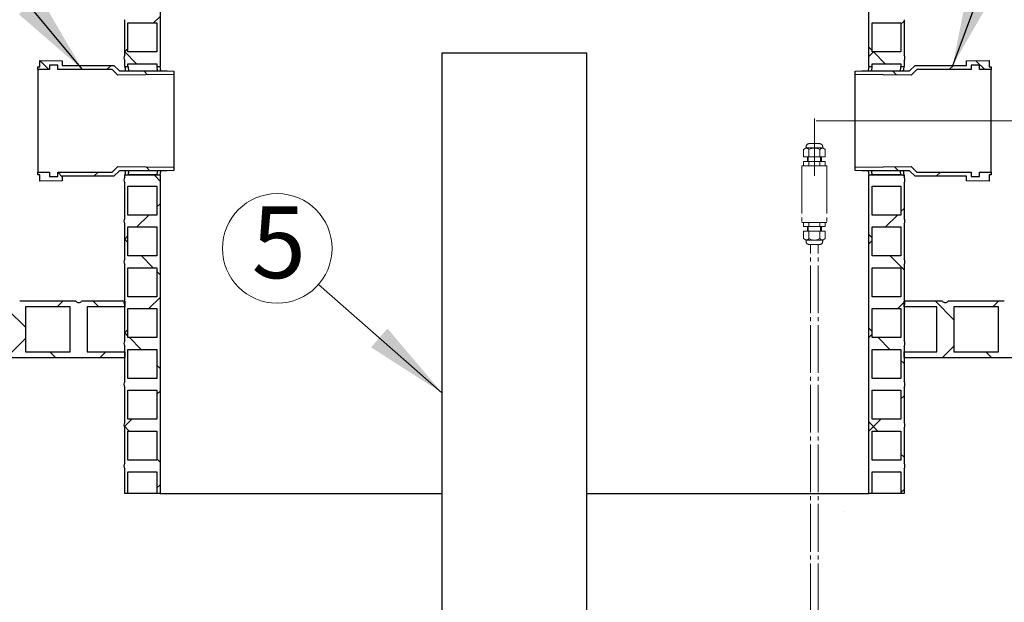
# Model space of a CAD drawing. Units: millimetres. Extents: x 10 to 410, y 10 to 287.
# Drawn here: x 112 to 159, y 162 to 190 of the extents above; entities that cross this region are included whole.
import ezdxf

# ---------------------------------------------------------------- set-up
doc = ezdxf.new("R2010")
doc.units = ezdxf.units.MM
doc.linetypes.add('SLD-Center', pattern=[19.05, 15.24, -1.27, 1.27, -1.27])
doc.linetypes.add('SLD-Solid', pattern=[0])
doc.styles.add('SLDTEXTSTYLE0', font='ARIAL.TTF', dxfattribs={"width": 0.948})
doc.styles.get("Standard").update_dxf_attribs({"font": 'ARIAL.TTF'})
doc.dimstyles.new('SLDDIMSTYLE0', dxfattribs={"dimtxt": 3.5, "dimasz": 4, "dimexe": 0, "dimexo": 0.0625, "dimgap": 0.875, "dimtad": 1, "dimdec": 0, "dimlfac": 23, "dimrnd": 1e-09, "dimzin": 12, "dimdsep": 46, "dimtxsty": 'SLDTEXTSTYLE0', "dimsah": 1, "dimcen": 0.09, "dimadec": 0, "dimazin": 3, "dimtfac": 1, "dimtdec": 3, "dimtofl": 0, "dimtmove": 0, "dimatfit": 3, "dimfxl": 1, "dimfrac": 2, "dimtolj": 1, "dimtzin": 12, "dimarcsym": 0})
doc.dimstyles.new('SLDDIMSTYLE1', dxfattribs={"dimtxt": 0.18, "dimasz": 4, "dimexe": 0, "dimexo": 0.0625, "dimgap": 0, "dimtad": 0, "dimtih": 1, "dimtoh": 1, "dimdec": 0, "dimrnd": 1e-09, "dimzin": 0, "dimdsep": 46, "dimtxsty": 'Standard', "dimsah": 1, "dimcen": 0.09, "dimadec": 0, "dimazin": 0, "dimtfac": 4, "dimtdec": 0, "dimtofl": 0, "dimtmove": 0, "dimatfit": 3, "dimfxl": 1, "dimfrac": 2, "dimtolj": 1, "dimtzin": 0, "dimarcsym": 0})

# ---------------------------------------------------------------- blocks, each defined once
blk = doc.blocks.new('Öljynhälytin')
at = {"color": 7, "linetype": 'SLD-Center', "lineweight": 18}
for p, q in [((4, 288.47), (4, 280.39)), ((2.32, 280.39), (5.67, 280.39)), ((4, 281.64), (4, 270.09)), ((1.33, 279.01), (0.54, 278.51)), ((0.54, 276.14), (0.54, 278.51)), ((1.33, 279.39), (1.33, 279.01)), ((1.33, 279.01), (6.67, 279.01)), ((2.27, 276.14), (2.27, 278.51)), ((5.73, 276.14), (5.73, 278.51)), ((6.67, 279.39), (6.67, 279.01)), ((6.67, 279.01), (7.46, 278.51)), ((7.46, 276.14), (7.46, 278.51)), ((0.54, 276.14), (7.46, 276.14)), ((7.46, 274.65), (0.54, 274.65)), ((0.54, 273.34), (0.54, 274.65)), ((1.75, 276.14), (1.75, 274.65)), ((2, 276.14), (2, 274.65)), ((2.27, 273.34), (2.27, 274.65)), ((5.73, 273.34), (5.73, 274.65)), ((6, 276.14), (6, 274.65)), ((6.25, 276.14), (6.25, 274.65)), ((7.46, 273.34), (7.46, 274.65)), ((8, 273.34), (0, 273.34)), ((0, 273.34), (0, 255.24)), ((8, 273.34), (8, 255.24)), ((8, 255.24), (0, 255.24)), ((0.54, 255.24), (0.54, 253.92)), ((2.27, 255.24), (2.27, 253.92)), ((5.73, 255.24), (5.73, 253.92)), ((7.46, 255.24), (7.46, 253.92)), ((7.46, 253.92), (0.54, 253.92)), ((0.54, 252.44), (0.54, 250.06)), ((0.54, 252.44), (7.46, 252.44)), ((1.75, 252.44), (1.75, 253.92)), ((2, 252.44), (2, 253.92)), ((2.27, 252.44), (2.27, 250.06)), ((5.73, 252.44), (5.73, 250.06)), ((6, 252.44), (6, 253.92)), ((6.25, 252.44), (6.25, 253.92)), ((7.46, 252.44), (7.46, 250.06)), ((1.33, 249.56), (0.54, 250.06)), ((1.33, 249.19), (1.33, 249.56)), ((1.33, 249.56), (6.67, 249.56)), ((6.67, 249.56), (7.46, 250.06)), ((6.67, 249.19), (6.67, 249.56)), ((2.32, 248.19), (5.67, 248.19)), ((2.75, 54.75), (2.75, 248.19)), ((5.25, 54.75), (5.25, 248.19)), ((13.73, 162.88), (13.71, 162.86)), ((5.58, 54.75), (2.42, 54.75)), ((2.42, 54.75), (2.75, 53.5)), ((5.58, 54.75), (5.25, 53.5)), ((2.75, 53.5), (5.25, 53.5)), ((7.13, 46.5), (0.88, 46.5)), ((0.88, 46.5), (0.88, 11.66)), ((7.13, 46.5), (7.13, 11.66)), ((7.13, 11.66), (0.88, 11.66)), ((4, 0), (0.88, 11.66)), ((4, 0), (7.13, 11.66))]:
    blk.add_line(p, q, dxfattribs=at)
at = {"color": 7, "linetype": 'SLD-Solid', "lineweight": 18}
for p, q in [((7.13, 53.5), (0.88, 53.5)), ((0.88, 53.5), (0.88, 46.5)), ((7.13, 46.5), (7.13, 53.5))]:
    blk.add_line(p, q, dxfattribs=at)
at = {"color": 7, "linetype": 'SLD-Center', "lineweight": 18}
for centre, radius, start, end in [((2.32, 279.39), 1, 90, 180), ((5.67, 279.39), 1, 0, 90), ((1.23, 277.69), 1.33, 38.3992, 85.7311), ((4, 275.76), 3.25, 57.7958, 122.2042), ((6.77, 277.69), 1.33, 94.2689, 141.6008), ((1.23, 250.89), 1.33, 274.2689, 321.6008), ((2.32, 249.19), 1, 180, 270), ((4, 252.81), 3.25, 237.7958, 302.2042), ((5.67, 249.19), 1, 270, 0), ((6.77, 250.89), 1.33, 218.3992, 265.7311)]:
    blk.add_arc(centre, radius, start, end, dxfattribs=at)
blk = doc.blocks.new('_D_3')
at = {"color": 7, "linetype": 'SLD-Solid', "lineweight": 0}
blk.add_line((104.281, 173.941), (104.281, 113.071), dxfattribs=at)
at = {"color": 7, "linetype": 'SLD-Solid', "lineweight": 18}
for points in [[(104.281, 173.941), (103.681, 169.941), (104.881, 169.941)], [(104.281, 113.071), (104.881, 117.071), (103.681, 117.071)]]:
    blk.add_solid(points, dxfattribs=at)
at = {"color": 7, "linetype": 'SLD-Solid', "lineweight": 18, "char_height": 3.5, "attachment_point": 1, "rotation": 90, "style": 'SLDTEXTSTYLE0'}
for s, insert in [('1400', (99.759, 140.71)), ('%%c', (99.769, 135.607))]:
    blk.add_mtext(s, dxfattribs=dict(at, insert=insert))
blk = doc.blocks.new('_D_5')
at = {"color": 7, "linetype": 'SLD-Solid', "lineweight": 0}
for p, q in [((117.533, 219.593), (17.301, 219.593)), ((18.301, 163.941), (18.301, 219.593)), ((35.733, 163.941), (17.301, 163.941))]:
    blk.add_line(p, q, dxfattribs=at)
at = {"color": 7, "linetype": 'SLD-Solid', "lineweight": 18}
for points in [[(18.301, 219.593), (17.701, 215.593), (18.901, 215.593)], [(18.301, 163.941), (18.901, 167.941), (17.701, 167.941)]]:
    blk.add_solid(points, dxfattribs=at)
at = {"color": 7, "linetype": 'SLD-Solid', "lineweight": 18, "insert": (13.789, 190.031), "char_height": 3.5, "attachment_point": 1, "rotation": 90, "style": 'SLDTEXTSTYLE0'}
blk.add_mtext('H', dxfattribs=at)
blk = doc.blocks.new('SW_NOTE_0_8')
at = {"color": 0, "linetype": 'SLD-Solid', "lineweight": 0}
blk.add_circle((-1.977, 1.732), 2.629, dxfattribs=at)
at = {"color": 0, "linetype": 'Continuous', "lineweight": 0, "insert": (-1.9, 3.745), "char_height": 3.44, "attachment_point": 2, "style": 'SLDTEXTSTYLE0'}
blk.add_mtext('5', dxfattribs=at)

msp = doc.modelspace()

# ---------------------------------------------------------------- hatches: boundary and pattern name
at = {"linetype": 'SLD-Solid', "lineweight": 18}
h = msp.add_hatch(dxfattribs=at)
h.set_pattern_fill('ANSI37', angle=90, style=0)
edge = h.paths.add_edge_path(flags=0)
edge.add_line((118.447, 197.955), (116.751, 197.955))
edge.add_line((116.751, 197.955), (116.751, 196.26))
edge.add_arc((116.944, 196.129), 0.233, 145.9501, 214.0499)
edge.add_line((116.751, 195.999), (116.751, 194.303))
edge.add_arc((116.944, 194.173), 0.233, 145.9501, 214.0499)
edge.add_line((116.751, 194.042), (116.751, 192.347))
edge.add_arc((116.944, 192.216), 0.233, 145.9501, 214.0499)
edge.add_line((116.751, 192.086), (116.751, 190.39))
edge.add_arc((116.944, 190.26), 0.233, 145.9501, 214.0499)
edge.add_line((116.751, 190.129), (116.751, 188.434))
edge.add_arc((116.944, 188.303), 0.233, 145.9501, 214.0499)
edge.add_line((116.751, 188.173), (116.751, 187.888))
edge.add_line((116.751, 187.888), (116.903, 187.888))
edge.add_line((116.903, 187.888), (116.903, 188.021))
edge.add_line((116.903, 188.021), (118.294, 188.021))
edge.add_line((118.294, 188.021), (118.294, 187.888))
edge.add_line((118.294, 187.888), (118.447, 187.888))
edge.add_line((118.447, 187.888), (118.447, 197.955))
h.paths.add_polyline_path([(116.903, 197.803), (118.294, 197.803), (118.294, 196.412), (116.903, 196.412)], flags=0)
h.paths.add_polyline_path([(116.903, 195.847), (118.294, 195.847), (118.294, 194.455), (116.903, 194.455)], flags=0)
h.paths.add_polyline_path([(116.903, 193.89), (118.294, 193.89), (118.294, 192.499), (116.903, 192.499)], flags=0)
h.paths.add_polyline_path([(116.903, 191.934), (118.294, 191.934), (118.294, 190.542), (116.903, 190.542)], flags=0)
h.paths.add_polyline_path([(116.903, 189.977), (118.294, 189.977), (118.294, 188.586), (116.903, 188.586)], flags=0)
h = msp.add_hatch(dxfattribs=at)
h.set_pattern_fill('ANSI37', angle=90, style=0)
edge = h.paths.add_edge_path(flags=0)
edge.add_line((154.142, 197.955), (152.447, 197.955))
edge.add_line((152.447, 197.955), (152.447, 187.888))
edge.add_line((152.447, 187.888), (152.599, 187.888))
edge.add_line((152.599, 187.888), (152.599, 188.021))
edge.add_line((152.599, 188.021), (153.99, 188.021))
edge.add_line((153.99, 188.021), (153.99, 187.888))
edge.add_line((153.99, 187.888), (154.142, 187.888))
edge.add_line((154.142, 187.888), (154.142, 188.173))
edge.add_arc((153.949, 188.303), 0.233, 325.9501, 394.0499)
edge.add_line((154.142, 188.434), (154.142, 190.129))
edge.add_arc((153.949, 190.26), 0.233, 325.9501, 394.0499)
edge.add_line((154.142, 190.39), (154.142, 192.086))
edge.add_arc((153.949, 192.216), 0.233, 325.9501, 394.0499)
edge.add_line((154.142, 192.347), (154.142, 194.042))
edge.add_arc((153.949, 194.173), 0.233, 325.9501, 394.0499)
edge.add_line((154.142, 194.303), (154.142, 195.999))
edge.add_arc((153.949, 196.129), 0.233, 325.9501, 394.0499)
edge.add_line((154.142, 196.26), (154.142, 197.955))
h.paths.add_polyline_path([(153.99, 188.586), (152.599, 188.586), (152.599, 189.977), (153.99, 189.977)], flags=0)
h.paths.add_polyline_path([(153.99, 190.542), (152.599, 190.542), (152.599, 191.934), (153.99, 191.934)], flags=0)
h.paths.add_polyline_path([(153.99, 192.499), (152.599, 192.499), (152.599, 193.89), (153.99, 193.89)], flags=0)
h.paths.add_polyline_path([(153.99, 194.455), (152.599, 194.455), (152.599, 195.847), (153.99, 195.847)], flags=0)
h.paths.add_polyline_path([(153.99, 196.412), (152.599, 196.412), (152.599, 197.803), (153.99, 197.803)], flags=0)
h = msp.add_hatch(dxfattribs=at)
h.set_pattern_fill('ANSI37', style=0)
h.paths.add_polyline_path([(112.579, 187.736), (113.145, 187.736), (113.145, 187.954), (113.536, 187.954), (113.536, 187.736), (116.148, 187.736), (116.408, 187.471), (119.101, 187.505), (119.101, 187.657), (118.775, 187.671), (116.492, 187.671), (116.231, 187.937), (113.753, 187.937), (113.753, 188.154), (112.666, 188.171), (112.666, 187.867), (112.579, 187.867)], flags=0)
h = msp.add_hatch(dxfattribs=at)
h.set_pattern_fill('ANSI37', style=0)
h.paths.add_polyline_path([(157.749, 187.736), (158.314, 187.736), (158.314, 187.867), (158.227, 187.867), (158.227, 188.171), (157.14, 188.154), (157.14, 187.937), (154.662, 187.937), (154.401, 187.671), (152.118, 187.671), (151.792, 187.657), (151.792, 187.505), (154.485, 187.471), (154.745, 187.736), (157.357, 187.736), (157.357, 187.954), (157.749, 187.954)], flags=0)
h = msp.add_hatch(dxfattribs=at)
h.set_pattern_fill('ANSI37', style=0)
h.paths.add_polyline_path([(113.145, 182.823), (112.579, 182.823), (112.579, 182.693), (112.666, 182.693), (112.666, 182.388), (113.753, 182.405), (113.753, 182.623), (116.231, 182.623), (116.492, 182.888), (118.775, 182.888), (119.101, 182.902), (119.101, 183.055), (116.408, 183.088), (116.148, 182.823), (113.536, 182.823), (113.536, 182.606), (113.145, 182.606)], flags=0)
h = msp.add_hatch(dxfattribs=at)
h.set_pattern_fill('ANSI37', style=0)
h.paths.add_polyline_path([(158.314, 182.823), (157.749, 182.823), (157.749, 182.606), (157.357, 182.606), (157.357, 182.823), (154.745, 182.823), (154.485, 183.088), (151.792, 183.055), (151.792, 182.902), (152.118, 182.888), (154.401, 182.888), (154.662, 182.623), (157.14, 182.623), (157.14, 182.405), (158.227, 182.388), (158.227, 182.693), (158.314, 182.693)], flags=0)
h = msp.add_hatch(dxfattribs=at)
h.set_pattern_fill('ANSI37', angle=90, style=0)
edge = h.paths.add_edge_path(flags=0)
edge.add_line((116.751, 180.347), (116.751, 178.651))
edge.add_arc((116.944, 178.521), 0.233, 145.9501, 214.0499)
edge.add_line((116.751, 178.39), (116.751, 176.694))
edge.add_arc((116.944, 176.564), 0.233, 145.9501, 214.0499)
edge.add_line((116.751, 176.434), (116.751, 174.738))
edge.add_arc((116.944, 174.608), 0.233, 145.9501, 214.0499)
edge.add_line((116.751, 174.477), (116.751, 172.781))
edge.add_arc((116.944, 172.651), 0.233, 145.9501, 214.0499)
edge.add_line((116.751, 172.521), (116.751, 170.825))
edge.add_arc((116.944, 170.694), 0.233, 145.9501, 214.0499)
edge.add_line((116.751, 170.564), (116.751, 168.868))
edge.add_arc((116.944, 168.738), 0.233, 145.9501, 214.0499)
edge.add_line((116.751, 168.608), (116.751, 167.419))
edge.add_line((116.751, 167.419), (116.903, 167.419))
edge.add_line((116.903, 167.419), (116.903, 168.455))
edge.add_line((116.903, 168.455), (118.294, 168.455))
edge.add_line((118.294, 168.455), (118.294, 167.419))
edge.add_line((118.294, 167.419), (118.447, 167.419))
edge.add_line((118.447, 167.419), (118.447, 182.671))
edge.add_line((118.447, 182.671), (116.751, 182.671))
edge.add_line((116.751, 182.671), (116.751, 182.564))
edge.add_arc((116.944, 182.434), 0.233, 145.9501, 214.0499)
edge.add_line((116.751, 182.303), (116.751, 180.608))
edge.add_arc((116.944, 180.477), 0.233, 145.9501, 214.0499)
h.paths.add_polyline_path([(116.903, 170.412), (118.294, 170.412), (118.294, 169.021), (116.903, 169.021)], flags=0)
h.paths.add_polyline_path([(116.903, 172.368), (118.294, 172.368), (118.294, 170.977), (116.903, 170.977)], flags=0)
h.paths.add_polyline_path([(116.903, 174.325), (118.294, 174.325), (118.294, 172.934), (116.903, 172.934)], flags=0)
h.paths.add_polyline_path([(116.903, 176.281), (118.294, 176.281), (118.294, 174.89), (116.903, 174.89)], flags=0)
h.paths.add_polyline_path([(116.903, 178.238), (118.294, 178.238), (118.294, 176.847), (116.903, 176.847)], flags=0)
h.paths.add_polyline_path([(116.903, 180.194), (118.294, 180.194), (118.294, 178.803), (116.903, 178.803)], flags=0)
h.paths.add_polyline_path([(116.903, 182.151), (118.294, 182.151), (118.294, 180.76), (116.903, 180.76)], flags=0)
h = msp.add_hatch(dxfattribs=at)
h.set_pattern_fill('ANSI37', angle=90, style=0)
edge = h.paths.add_edge_path(flags=0)
edge.add_line((154.142, 178.651), (154.142, 180.347))
edge.add_arc((153.949, 180.477), 0.233, 325.9501, 394.0499)
edge.add_line((154.142, 180.608), (154.142, 182.303))
edge.add_arc((153.949, 182.434), 0.233, 325.9501, 394.0499)
edge.add_line((154.142, 182.564), (154.142, 182.671))
edge.add_line((154.142, 182.671), (152.447, 182.671))
edge.add_line((152.447, 182.671), (152.447, 167.419))
edge.add_line((152.447, 167.419), (152.599, 167.419))
edge.add_line((152.599, 167.419), (152.599, 168.455))
edge.add_line((152.599, 168.455), (153.99, 168.455))
edge.add_line((153.99, 168.455), (153.99, 167.419))
edge.add_line((153.99, 167.419), (154.142, 167.419))
edge.add_line((154.142, 167.419), (154.142, 168.608))
edge.add_arc((153.949, 168.738), 0.233, 325.9501, 394.0499)
edge.add_line((154.142, 168.868), (154.142, 170.564))
edge.add_arc((153.949, 170.694), 0.233, 325.9501, 394.0499)
edge.add_line((154.142, 170.825), (154.142, 172.521))
edge.add_arc((153.949, 172.651), 0.233, 325.9501, 394.0499)
edge.add_line((154.142, 172.781), (154.142, 174.477))
edge.add_arc((153.949, 174.608), 0.233, 325.9501, 394.0499)
edge.add_line((154.142, 174.738), (154.142, 176.434))
edge.add_arc((153.949, 176.564), 0.233, 325.9501, 394.0499)
edge.add_line((154.142, 176.694), (154.142, 178.39))
edge.add_arc((153.949, 178.521), 0.233, 325.9501, 394.0499)
h.paths.add_polyline_path([(153.99, 180.76), (152.599, 180.76), (152.599, 182.151), (153.99, 182.151)], flags=0)
h.paths.add_polyline_path([(153.99, 178.803), (152.599, 178.803), (152.599, 180.194), (153.99, 180.194)], flags=0)
h.paths.add_polyline_path([(153.99, 176.847), (152.599, 176.847), (152.599, 178.238), (153.99, 178.238)], flags=0)
h.paths.add_polyline_path([(153.99, 174.89), (152.599, 174.89), (152.599, 176.281), (153.99, 176.281)], flags=0)
h.paths.add_polyline_path([(153.99, 172.934), (152.599, 172.934), (152.599, 174.325), (153.99, 174.325)], flags=0)
h.paths.add_polyline_path([(153.99, 170.977), (152.599, 170.977), (152.599, 172.368), (153.99, 172.368)], flags=0)
h.paths.add_polyline_path([(153.99, 169.021), (152.599, 169.021), (152.599, 170.412), (153.99, 170.412)], flags=0)
h = msp.add_hatch(dxfattribs=at)
h.set_pattern_fill('ANSI37', style=0)
edge = h.paths.add_edge_path(flags=0)
edge.add_arc((114.54, 176.734), 0.168, 215.5767, 324.4233, ccw=False)
edge.add_line((114.403, 176.636), (111.707, 176.636))
edge.add_arc((111.57, 176.734), 0.168, 215.5767, 324.4233, ccw=False)
edge.add_line((111.433, 176.636), (108.738, 176.636))
edge.add_arc((108.601, 176.734), 0.168, 215.5767, 324.4233, ccw=False)
edge.add_line((108.464, 176.636), (105.768, 176.636))
edge.add_arc((105.631, 176.734), 0.168, 215.5767, 324.4233, ccw=False)
edge.add_line((105.494, 176.636), (102.799, 176.636))
edge.add_arc((102.662, 176.734), 0.168, 215.5767, 324.4233, ccw=False)
edge.add_line((102.525, 176.636), (99.829, 176.636))
edge.add_arc((99.692, 176.734), 0.168, 215.5767, 324.4233, ccw=False)
edge.add_line((99.555, 176.636), (96.86, 176.636))
edge.add_arc((96.723, 176.734), 0.168, 215.5767, 324.4233, ccw=False)
edge.add_line((96.586, 176.636), (93.89, 176.636))
edge.add_arc((93.753, 176.734), 0.168, 215.5767, 324.4233, ccw=False)
edge.add_line((93.616, 176.636), (90.92, 176.636))
edge.add_arc((90.783, 176.734), 0.168, 215.5767, 324.4233, ccw=False)
edge.add_line((90.647, 176.636), (87.951, 176.636))
edge.add_arc((87.814, 176.734), 0.168, 215.5767, 324.4233, ccw=False)
edge.add_line((87.677, 176.636), (84.981, 176.636))
edge.add_arc((84.844, 176.734), 0.168, 215.5767, 324.4233, ccw=False)
edge.add_line((84.707, 176.636), (82.012, 176.636))
edge.add_arc((81.875, 176.734), 0.168, 215.5767, 324.4233, ccw=False)
edge.add_line((81.738, 176.636), (79.042, 176.636))
edge.add_arc((78.905, 176.734), 0.168, 215.5767, 324.4233, ccw=False)
edge.add_line((78.768, 176.636), (76.073, 176.636))
edge.add_arc((75.936, 176.734), 0.168, 215.5767, 324.4233, ccw=False)
edge.add_line((75.799, 176.636), (73.103, 176.636))
edge.add_arc((72.966, 176.734), 0.168, 215.5767, 324.4233, ccw=False)
edge.add_line((72.829, 176.636), (70.133, 176.636))
edge.add_arc((69.997, 176.734), 0.168, 215.5767, 324.4233, ccw=False)
edge.add_line((69.86, 176.636), (67.164, 176.636))
edge.add_arc((67.027, 176.734), 0.168, 215.5767, 324.4233, ccw=False)
edge.add_line((66.89, 176.636), (64.194, 176.636))
edge.add_arc((64.057, 176.734), 0.168, 215.5767, 324.4233, ccw=False)
edge.add_line((63.92, 176.636), (61.225, 176.636))
edge.add_arc((61.088, 176.734), 0.168, 215.5767, 324.4233, ccw=False)
edge.add_line((60.951, 176.636), (58.255, 176.636))
edge.add_arc((58.118, 176.734), 0.168, 215.5767, 324.4233, ccw=False)
edge.add_line((57.981, 176.636), (55.286, 176.636))
edge.add_arc((55.149, 176.734), 0.168, 215.5767, 324.4233, ccw=False)
edge.add_line((55.012, 176.636), (55.012, 173.941))
edge.add_line((55.012, 173.941), (116.751, 173.941))
edge.add_line((116.751, 173.941), (116.751, 174.215))
edge.add_line((116.751, 174.215), (114.951, 174.215))
edge.add_line((114.951, 174.215), (114.951, 176.363))
edge.add_line((114.951, 176.363), (116.751, 176.363))
edge.add_line((116.751, 176.363), (116.751, 176.636))
edge.add_line((116.751, 176.636), (114.677, 176.636))
h.paths.add_polyline_path([(55.56, 174.215), (55.56, 176.363), (57.707, 176.363), (57.707, 174.215)], flags=0)
h.paths.add_polyline_path([(58.529, 174.215), (58.529, 176.363), (60.677, 176.363), (60.677, 174.215)], flags=0)
h.paths.add_polyline_path([(61.499, 174.215), (61.499, 176.363), (63.647, 176.363), (63.647, 174.215)], flags=0)
h.paths.add_polyline_path([(64.468, 174.215), (64.468, 176.363), (66.616, 176.363), (66.616, 174.215)], flags=0)
h.paths.add_polyline_path([(67.438, 174.215), (67.438, 176.363), (69.586, 176.363), (69.586, 174.215)], flags=0)
h.paths.add_polyline_path([(70.407, 174.215), (70.407, 176.363), (72.555, 176.363), (72.555, 174.215)], flags=0)
h.paths.add_polyline_path([(73.377, 174.215), (73.377, 176.363), (75.525, 176.363), (75.525, 174.215)], flags=0)
h.paths.add_polyline_path([(76.347, 174.215), (76.347, 176.363), (78.494, 176.363), (78.494, 174.215)], flags=0)
h.paths.add_polyline_path([(79.316, 174.215), (79.316, 176.363), (81.464, 176.363), (81.464, 174.215)], flags=0)
h.paths.add_polyline_path([(82.286, 174.215), (82.286, 176.363), (84.433, 176.363), (84.433, 174.215)], flags=0)
h.paths.add_polyline_path([(85.255, 174.215), (85.255, 176.363), (87.403, 176.363), (87.403, 174.215)], flags=0)
h.paths.add_polyline_path([(88.225, 174.215), (88.225, 176.363), (90.373, 176.363), (90.373, 174.215)], flags=0)
h.paths.add_polyline_path([(91.194, 174.215), (91.194, 176.363), (93.342, 176.363), (93.342, 174.215)], flags=0)
h.paths.add_polyline_path([(94.164, 174.215), (94.164, 176.363), (96.312, 176.363), (96.312, 174.215)], flags=0)
h.paths.add_polyline_path([(97.133, 174.215), (97.133, 176.363), (99.281, 176.363), (99.281, 174.215)], flags=0)
h.paths.add_polyline_path([(100.103, 174.215), (100.103, 176.363), (102.251, 176.363), (102.251, 174.215)], flags=0)
h.paths.add_polyline_path([(103.073, 174.215), (103.073, 176.363), (105.22, 176.363), (105.22, 174.215)], flags=0)
h.paths.add_polyline_path([(106.042, 174.215), (106.042, 176.363), (108.19, 176.363), (108.19, 174.215)], flags=0)
h.paths.add_polyline_path([(109.012, 174.215), (109.012, 176.363), (111.16, 176.363), (111.16, 174.215)], flags=0)
h.paths.add_polyline_path([(111.981, 174.215), (111.981, 176.363), (114.129, 176.363), (114.129, 174.215)], flags=0)
h = msp.add_hatch(dxfattribs=at)
h.set_pattern_fill('ANSI37', style=0)
edge = h.paths.add_edge_path(flags=0)
edge.add_line((180.281, 176.363), (181.099, 176.363))
edge.add_line((181.099, 176.363), (181.099, 176.636))
edge.add_line((181.099, 176.636), (180.007, 176.636))
edge.add_arc((179.87, 176.734), 0.168, 215.5767, 324.4233, ccw=False)
edge.add_line((179.733, 176.636), (177.038, 176.636))
edge.add_arc((176.901, 176.734), 0.168, 215.5767, 324.4233, ccw=False)
edge.add_line((176.764, 176.636), (174.068, 176.636))
edge.add_arc((173.931, 176.734), 0.168, 215.5767, 324.4233, ccw=False)
edge.add_line((173.794, 176.636), (171.099, 176.636))
edge.add_arc((170.962, 176.734), 0.168, 215.5767, 324.4233, ccw=False)
edge.add_line((170.825, 176.636), (168.129, 176.636))
edge.add_arc((167.992, 176.734), 0.168, 215.5767, 324.4233, ccw=False)
edge.add_line((167.855, 176.636), (165.16, 176.636))
edge.add_arc((165.023, 176.734), 0.168, 215.5767, 324.4233, ccw=False)
edge.add_line((164.886, 176.636), (162.19, 176.636))
edge.add_arc((162.053, 176.734), 0.168, 215.5767, 324.4233, ccw=False)
edge.add_line((161.916, 176.636), (159.22, 176.636))
edge.add_arc((159.083, 176.734), 0.168, 215.5767, 324.4233, ccw=False)
edge.add_line((158.947, 176.636), (156.251, 176.636))
edge.add_arc((156.114, 176.734), 0.168, 215.5767, 324.4233, ccw=False)
edge.add_line((155.977, 176.636), (154.142, 176.636))
edge.add_line((154.142, 176.636), (154.142, 176.363))
edge.add_line((154.142, 176.363), (155.703, 176.363))
edge.add_line((155.703, 176.363), (155.703, 174.215))
edge.add_line((155.703, 174.215), (154.142, 174.215))
edge.add_line((154.142, 174.215), (154.142, 173.941))
edge.add_line((154.142, 173.941), (181.099, 173.941))
edge.add_line((181.099, 173.941), (181.099, 174.215))
edge.add_line((181.099, 174.215), (180.281, 174.215))
edge.add_line((180.281, 174.215), (180.281, 176.363))
h.paths.add_polyline_path([(177.312, 174.215), (177.312, 176.363), (179.46, 176.363), (179.46, 174.215)], flags=0)
h.paths.add_polyline_path([(174.342, 174.215), (174.342, 176.363), (176.49, 176.363), (176.49, 174.215)], flags=0)
h.paths.add_polyline_path([(171.373, 174.215), (171.373, 176.363), (173.52, 176.363), (173.52, 174.215)], flags=0)
h.paths.add_polyline_path([(168.403, 174.215), (168.403, 176.363), (170.551, 176.363), (170.551, 174.215)], flags=0)
h.paths.add_polyline_path([(165.433, 174.215), (165.433, 176.363), (167.581, 176.363), (167.581, 174.215)], flags=0)
h.paths.add_polyline_path([(162.464, 174.215), (162.464, 176.363), (164.612, 176.363), (164.612, 174.215)], flags=0)
h.paths.add_polyline_path([(159.494, 174.215), (159.494, 176.363), (161.642, 176.363), (161.642, 174.215)], flags=0)
h.paths.add_polyline_path([(156.525, 174.215), (156.525, 176.363), (158.673, 176.363), (158.673, 174.215)], flags=0)

# ---------------------------------------------------------------- linework, layer by layer
at = {"color": 7, "linetype": 'SLD-Solid', "lineweight": 25}
for p, q in [((118.447, 197.955), (118.447, 187.888)), ((152.447, 187.888), (152.447, 197.955)), ((116.751, 188.434), (116.751, 190.129)), ((116.903, 188.586), (116.903, 189.977)), ((116.903, 189.977), (118.294, 189.977)), ((118.294, 189.977), (118.294, 188.586)), ((152.599, 188.586), (152.599, 189.977)), ((152.599, 189.977), (153.99, 189.977)), ((153.99, 189.977), (153.99, 188.586)), ((154.142, 190.129), (154.142, 188.434)), ((118.294, 188.586), (116.903, 188.586)), ((131.968, 188.524), (131.968, 155.915)), ((138.925, 188.524), (131.968, 188.524)), ((138.925, 155.915), (138.925, 188.524)), ((153.99, 188.586), (152.599, 188.586)), ((112.666, 188.171), (113.753, 188.154)), ((112.666, 187.867), (112.666, 188.171)), ((113.753, 188.154), (113.753, 187.937)), ((116.751, 187.888), (116.751, 188.173)), ((116.903, 187.888), (116.903, 188.021)), ((116.903, 188.021), (118.294, 188.021)), ((118.294, 188.021), (118.294, 187.888)), ((152.599, 187.888), (152.599, 188.021)), ((152.599, 188.021), (153.99, 188.021)), ((153.99, 188.021), (153.99, 187.888)), ((154.142, 188.173), (154.142, 187.888)), ((157.14, 188.154), (158.227, 188.171)), ((157.14, 187.937), (157.14, 188.154)), ((158.227, 188.171), (158.227, 187.867)), ((112.579, 187.867), (112.666, 187.867)), ((112.579, 187.736), (112.579, 187.867)), ((113.145, 187.736), (112.579, 187.736)), ((112.579, 187.736), (112.579, 182.823)), ((113.536, 187.954), (113.145, 187.954)), ((113.145, 187.954), (113.145, 187.736)), ((113.536, 187.736), (113.536, 187.954)), ((116.148, 187.736), (113.536, 187.736)), ((113.753, 187.937), (116.231, 187.937)), ((116.408, 187.471), (116.148, 187.736)), ((116.231, 187.937), (116.492, 187.671)), ((116.492, 187.671), (118.775, 187.671)), ((116.751, 187.888), (116.903, 187.888)), ((118.294, 187.888), (118.447, 187.888)), ((118.775, 187.671), (119.101, 187.657)), ((119.101, 187.657), (119.101, 187.505)), ((151.792, 187.657), (152.118, 187.671)), ((151.792, 187.505), (151.792, 187.657)), ((152.118, 187.671), (154.401, 187.671)), ((152.447, 187.888), (152.599, 187.888)), ((153.99, 187.888), (154.142, 187.888)), ((154.401, 187.671), (154.662, 187.937)), ((154.745, 187.736), (154.485, 187.471)), ((154.662, 187.937), (157.14, 187.937)), ((157.357, 187.736), (154.745, 187.736)), ((157.749, 187.954), (157.357, 187.954)), ((157.357, 187.954), (157.357, 187.736)), ((157.749, 187.736), (157.749, 187.954)), ((158.314, 187.736), (157.749, 187.736)), ((158.227, 187.867), (158.314, 187.867)), ((158.314, 187.867), (158.314, 187.736)), ((158.314, 182.823), (158.314, 187.736)), ((119.101, 187.505), (116.408, 187.471)), ((119.101, 187.505), (119.101, 183.055)), ((154.485, 187.471), (151.792, 187.505)), ((151.792, 183.055), (151.792, 187.505)), ((112.579, 182.823), (113.145, 182.823)), ((112.579, 182.693), (112.579, 182.823)), ((113.145, 182.823), (113.145, 182.606)), ((113.536, 182.823), (116.148, 182.823)), ((113.536, 182.606), (113.536, 182.823)), ((116.148, 182.823), (116.408, 183.088)), ((116.492, 182.888), (116.231, 182.623)), ((116.408, 183.088), (119.101, 183.055)), ((118.775, 182.888), (116.492, 182.888)), ((119.101, 182.902), (118.775, 182.888)), ((119.101, 183.055), (119.101, 182.902)), ((151.792, 183.055), (154.485, 183.088)), ((151.792, 182.902), (151.792, 183.055)), ((152.118, 182.888), (151.792, 182.902)), ((154.401, 182.888), (152.118, 182.888)), ((154.662, 182.623), (154.401, 182.888)), ((154.485, 183.088), (154.745, 182.823)), ((154.745, 182.823), (157.357, 182.823)), ((157.357, 182.823), (157.357, 182.606)), ((157.749, 182.823), (158.314, 182.823)), ((157.749, 182.606), (157.749, 182.823)), ((158.314, 182.823), (158.314, 182.693)), ((112.666, 182.693), (112.579, 182.693)), ((112.666, 182.388), (112.666, 182.693)), ((113.753, 182.405), (112.666, 182.388)), ((113.145, 182.606), (113.536, 182.606)), ((116.231, 182.623), (113.753, 182.623)), ((113.753, 182.623), (113.753, 182.405)), ((118.447, 182.671), (116.751, 182.671)), ((116.751, 182.564), (116.751, 182.671)), ((116.909, 182.716), (118.301, 182.716)), ((118.447, 182.671), (118.447, 167.419)), ((152.447, 167.419), (152.447, 182.671)), ((154.142, 182.671), (152.447, 182.671)), ((152.592, 182.716), (153.984, 182.716)), ((154.142, 182.671), (154.142, 182.564)), ((157.14, 182.623), (154.662, 182.623)), ((157.14, 182.405), (157.14, 182.623)), ((158.227, 182.388), (157.14, 182.405)), ((157.357, 182.606), (157.749, 182.606)), ((158.314, 182.693), (158.227, 182.693)), ((158.227, 182.693), (158.227, 182.388)), ((116.751, 180.608), (116.751, 182.303)), ((116.903, 180.76), (116.903, 182.151)), ((116.903, 182.151), (118.294, 182.151)), ((118.294, 182.151), (118.294, 180.76)), ((152.599, 180.76), (152.599, 182.151)), ((152.599, 182.151), (153.99, 182.151)), ((153.99, 182.151), (153.99, 180.76)), ((154.142, 182.303), (154.142, 180.608)), ((118.294, 180.76), (116.903, 180.76)), ((153.99, 180.76), (152.599, 180.76)), ((116.751, 178.651), (116.751, 180.347)), ((116.903, 178.803), (116.903, 180.194)), ((116.903, 180.194), (118.294, 180.194)), ((118.294, 180.194), (118.294, 178.803)), ((152.599, 178.803), (152.599, 180.194)), ((152.599, 180.194), (153.99, 180.194)), ((153.99, 180.194), (153.99, 178.803)), ((154.142, 180.347), (154.142, 178.651)), ((118.294, 178.803), (116.903, 178.803)), ((153.99, 178.803), (152.599, 178.803)), ((116.751, 176.694), (116.751, 178.39)), ((116.903, 176.847), (116.903, 178.238)), ((116.903, 178.238), (118.294, 178.238)), ((118.294, 178.238), (118.294, 176.847)), ((152.599, 176.847), (152.599, 178.238)), ((152.599, 178.238), (153.99, 178.238)), ((153.99, 178.238), (153.99, 176.847)), ((154.142, 178.39), (154.142, 176.694)), ((118.294, 176.847), (116.903, 176.847)), ((153.99, 176.847), (152.599, 176.847)), ((114.403, 176.636), (111.707, 176.636)), ((114.129, 176.363), (111.981, 176.363)), ((111.981, 176.363), (111.981, 174.215)), ((114.129, 174.215), (114.129, 176.363)), ((116.751, 176.636), (114.677, 176.636)), ((116.751, 176.363), (114.951, 176.363)), ((114.951, 176.363), (114.951, 174.215)), ((116.751, 176.636), (116.751, 176.363)), ((116.751, 174.738), (116.751, 176.434)), ((116.903, 174.89), (116.903, 176.281)), ((116.903, 176.281), (118.294, 176.281)), ((118.294, 176.281), (118.294, 174.89)), ((152.599, 174.89), (152.599, 176.281)), ((152.599, 176.281), (153.99, 176.281)), ((153.99, 176.281), (153.99, 174.89)), ((154.142, 176.363), (154.142, 176.636)), ((155.977, 176.636), (154.142, 176.636)), ((154.142, 176.434), (154.142, 174.738)), ((155.703, 176.363), (154.142, 176.363)), ((155.703, 174.215), (155.703, 176.363)), ((158.947, 176.636), (156.251, 176.636)), ((158.673, 176.363), (156.525, 176.363)), ((156.525, 176.363), (156.525, 174.215)), ((158.673, 174.215), (158.673, 176.363)), ((118.294, 174.89), (116.903, 174.89)), ((153.99, 174.89), (152.599, 174.89)), ((116.751, 172.781), (116.751, 174.477)), ((116.903, 172.934), (116.903, 174.325)), ((116.903, 174.325), (118.294, 174.325)), ((118.294, 174.325), (118.294, 172.934)), ((152.599, 172.934), (152.599, 174.325)), ((152.599, 174.325), (153.99, 174.325)), ((153.99, 174.325), (153.99, 172.934)), ((154.142, 174.477), (154.142, 172.781)), ((55.012, 173.941), (116.751, 173.941)), ((111.981, 174.215), (114.129, 174.215)), ((114.951, 174.215), (116.751, 174.215)), ((116.751, 174.215), (116.751, 173.941)), ((154.142, 173.941), (154.142, 174.215)), ((154.142, 174.215), (155.703, 174.215)), ((154.142, 173.941), (181.099, 173.941)), ((156.525, 174.215), (158.673, 174.215)), ((118.294, 172.934), (116.903, 172.934)), ((153.99, 172.934), (152.599, 172.934)), ((116.751, 170.825), (116.751, 172.521)), ((154.142, 172.521), (154.142, 170.825)), ((116.903, 170.977), (116.903, 172.368)), ((116.903, 172.368), (118.294, 172.368)), ((118.294, 172.368), (118.294, 170.977)), ((152.599, 170.977), (152.599, 172.368)), ((152.599, 172.368), (153.99, 172.368)), ((153.99, 172.368), (153.99, 170.977)), ((116.751, 168.868), (116.751, 170.564)), ((118.294, 170.977), (116.903, 170.977)), ((153.99, 170.977), (152.599, 170.977)), ((154.142, 170.564), (154.142, 168.868)), ((116.903, 169.021), (116.903, 170.412)), ((116.903, 170.412), (118.294, 170.412)), ((118.294, 170.412), (118.294, 169.021)), ((152.599, 169.021), (152.599, 170.412)), ((152.599, 170.412), (153.99, 170.412)), ((153.99, 170.412), (153.99, 169.021)), ((118.294, 169.021), (116.903, 169.021)), ((153.99, 169.021), (152.599, 169.021)), ((116.751, 167.419), (116.751, 168.608)), ((116.903, 167.419), (116.903, 168.455)), ((116.903, 168.455), (118.294, 168.455)), ((118.294, 168.455), (118.294, 167.419)), ((152.599, 167.419), (152.599, 168.455)), ((152.599, 168.455), (153.99, 168.455)), ((153.99, 168.455), (153.99, 167.419)), ((154.142, 168.608), (154.142, 167.419)), ((116.903, 167.419), (116.751, 167.419)), ((118.294, 167.419), (116.903, 167.419)), ((118.447, 167.419), (118.294, 167.419)), ((118.447, 167.419), (131.968, 167.419)), ((138.925, 167.419), (152.447, 167.419)), ((152.599, 167.419), (152.447, 167.419)), ((153.99, 167.419), (152.599, 167.419)), ((154.142, 167.419), (153.99, 167.419))]:
    msp.add_line(p, q, dxfattribs=at)
at = {"color": 7, "linetype": 'SLD-Center', "lineweight": 18}
msp.add_line((149.924, 185.28), (183.037, 185.28), dxfattribs=at)
at = {"color": 7, "linetype": 'Continuous', "lineweight": 0}
msp.add_line((126.04, 177.434), (131.968, 172.24), dxfattribs=at)
at = {"color": 7, "linetype": 'SLD-Solid', "lineweight": 25}
for centre, radius, start, end in [((116.944, 188.303), 0.233, 145.9501, 214.0499), ((153.949, 188.303), 0.233, 325.9501, 34.0499), ((116.944, 182.434), 0.233, 145.9501, 214.0499), ((153.949, 182.434), 0.233, 325.9501, 34.0499), ((116.944, 180.477), 0.233, 145.9501, 214.0499), ((153.949, 180.477), 0.233, 325.9501, 34.0499), ((116.944, 178.521), 0.233, 145.9501, 214.0499), ((153.949, 178.521), 0.233, 325.9501, 34.0499), ((116.944, 176.564), 0.233, 145.9501, 214.0499), ((153.949, 176.564), 0.233, 325.9501, 34.0499), ((114.54, 176.734), 0.168, 215.5767, 324.4233), ((156.114, 176.734), 0.168, 215.5767, 324.4233), ((116.944, 174.608), 0.233, 145.9501, 214.0499), ((153.949, 174.608), 0.233, 325.9501, 34.0499), ((116.944, 172.651), 0.233, 145.9501, 214.0499), ((153.949, 172.651), 0.233, 325.9501, 34.0499), ((116.944, 170.694), 0.233, 145.9501, 214.0499), ((153.949, 170.694), 0.233, 325.9501, 34.0499), ((116.944, 168.738), 0.233, 145.9501, 214.0499), ((153.949, 168.738), 0.233, 325.9501, 34.0499)]:
    msp.add_arc(centre, radius, start, end, dxfattribs=at)
for points, knots in [([(116.751, 187.888), (116.751, 187.887), (116.751, 187.885), (116.754, 187.869), (116.757, 187.843), (116.763, 187.802), (116.77, 187.747), (116.777, 187.695), (116.78, 187.671)], [0, 0, 0, 0, 0.154273, 0.308547, 0.465413, 0.622278, 0.823008, 1, 1, 1, 1]), ([(116.903, 187.888), (116.903, 187.887), (116.904, 187.884), (116.907, 187.858), (116.913, 187.817), (116.921, 187.756), (116.928, 187.707), (116.932, 187.674), (116.932, 187.671)], [0, 0, 0, 0, 0.19311, 0.38622, 0.584503, 0.782787, 0.983552, 1, 1, 1, 1]), ([(118.326, 187.671), (118.323, 187.691), (118.316, 187.74), (118.308, 187.798), (118.301, 187.848), (118.296, 187.879), (118.294, 187.888), (118.294, 187.888), (118.294, 187.888)], [0, 0, 0, 0, 0.143023, 0.346281, 0.549538, 0.758821, 0.968103, 1, 1, 1, 1]), ([(118.479, 187.671), (118.475, 187.693), (118.468, 187.743), (118.46, 187.802), (118.452, 187.85), (118.448, 187.88), (118.447, 187.888), (118.447, 187.888), (118.447, 187.888)], [0, 0, 0, 0, 0.156646, 0.35976, 0.562874, 0.772012, 0.981149, 1, 1, 1, 1]), ([(152.447, 187.888), (152.446, 187.885), (152.445, 187.88), (152.44, 187.843), (152.432, 187.793), (152.424, 187.736), (152.417, 187.689), (152.415, 187.671)], [0, 0, 0, 0, 0.26959, 0.470497, 0.671405, 0.878105, 1, 1, 1, 1]), ([(152.599, 187.888), (152.598, 187.887), (152.598, 187.884), (152.594, 187.858), (152.588, 187.817), (152.579, 187.756), (152.572, 187.707), (152.567, 187.674), (152.567, 187.671)], [0, 0, 0, 0, 0.193015, 0.38603, 0.584226, 0.782423, 0.982909, 1, 1, 1, 1]), ([(153.961, 187.671), (153.963, 187.691), (153.97, 187.74), (153.977, 187.798), (153.984, 187.848), (153.989, 187.879), (153.99, 187.888), (153.99, 187.888), (153.99, 187.888)], [0, 0, 0, 0, 0.142431, 0.345674, 0.548915, 0.758165, 0.967414, 1, 1, 1, 1]), ([(154.113, 187.671), (154.116, 187.696), (154.123, 187.749), (154.131, 187.81), (154.138, 187.856), (154.142, 187.883), (154.142, 187.887), (154.142, 187.888)], [0, 0, 0, 0, 0.184501, 0.387442, 0.596381, 0.80532, 1, 1, 1, 1]), ([(116.78, 182.888), (116.78, 182.888), (116.776, 182.856), (116.769, 182.807), (116.761, 182.743), (116.755, 182.701), (116.752, 182.676), (116.751, 182.673), (116.751, 182.671)], [0, 0, 0, 0, 0.00196, 0.204863, 0.413754, 0.622645, 0.810743, 1, 1, 1, 1]), ([(116.932, 182.888), (116.928, 182.855), (116.921, 182.801), (116.914, 182.749), (116.911, 182.727), (116.909, 182.716)], [0, 0, 0, 0, 0.450781, 0.725391, 1, 1, 1, 1]), ([(118.301, 182.716), (118.303, 182.731), (118.308, 182.762), (118.317, 182.82), (118.323, 182.869), (118.326, 182.888)], [0, 0, 0, 0, 0.372007, 0.744016, 1, 1, 1, 1]), ([(118.447, 182.671), (118.447, 182.674), (118.448, 182.679), (118.453, 182.717), (118.461, 182.767), (118.469, 182.824), (118.476, 182.871), (118.478, 182.888)], [0, 0, 0, 0, 0.26959, 0.470497, 0.671405, 0.878105, 1, 1, 1, 1]), ([(152.415, 182.888), (152.418, 182.867), (152.425, 182.816), (152.433, 182.758), (152.441, 182.709), (152.445, 182.679), (152.447, 182.671), (152.447, 182.671), (152.447, 182.671)], [0, 0, 0, 0, 0.1566455, 0.3597604, 0.562874, 0.772012, 0.9811494, 1, 1, 1, 1]), ([(152.567, 182.888), (152.572, 182.855), (152.579, 182.801), (152.587, 182.749), (152.59, 182.727), (152.592, 182.716)], [0, 0, 0, 0, 0.451289, 0.725645, 1, 1, 1, 1]), ([(153.984, 182.716), (153.982, 182.731), (153.977, 182.762), (153.97, 182.82), (153.963, 182.869), (153.961, 182.888)], [0, 0, 0, 0, 0.3721318, 0.7442654, 1, 1, 1, 1]), ([(154.142, 182.671), (154.142, 182.673), (154.141, 182.677), (154.137, 182.709), (154.13, 182.758), (154.122, 182.817), (154.116, 182.867), (154.113, 182.888)], [0, 0, 0, 0, 0.219738, 0.441317, 0.642341, 0.843366, 1, 1, 1, 1])]:
    msp.add_open_spline(points, degree=3, knots=knots, dxfattribs=at)
at = {"color": 7, "linetype": 'Continuous', "lineweight": 0}
msp.add_solid([(131.968, 172.24), (129.355, 175.327), (128.564, 174.424)], dxfattribs=at)

# ---------------------------------------------------------------- block references
at = {"color": 7, "linetype": 'Continuous', "xscale": 0.15, "yscale": 0.15, "zscale": 0.15}
msp.add_blockref('Öljynhälytin', (149.234, 142.129), dxfattribs=at)
at = {"color": 7, "linetype": 'Continuous', "lineweight": 0}
msp.add_blockref('SW_NOTE_0_8', (126.04, 177.434), dxfattribs=at)

# ---------------------------------------------------------------- dimensions: what is measured, and where the dimension line sits
at = {"color": 7, "linetype": 'SLD-Solid', "lineweight": 18}
dim = msp.add_linear_dim(base=(18.301, 219.593), p1=(36.733, 163.941), p2=(118.533, 219.593), angle=90, dimstyle='SLDDIMSTYLE0', dxfattribs=at)
dim.commit()
dim.dimension.update_dxf_attribs({"geometry": '_D_5', "text_midpoint": (18.301, 191.767), "dimtype": 160})
dim = msp.add_linear_dim(base=(104.281, 113.071), p1=(116.751, 173.941), p2=(55.012, 113.071), angle=90, text='%%c<>', dimstyle='SLDDIMSTYLE0', dxfattribs=at)
dim.commit()
dim.dimension.update_dxf_attribs({"geometry": '_D_3', "text_midpoint": (104.281, 143.506), "dimtype": 160})

# ---------------------------------------------------------------- leaders
at = {"color": 7, "linetype": 'Continuous', "lineweight": 0}
for points in [[(156.47, 187.937), (160.513, 198.705)], [(114.725, 187.736), (106.824, 197.246)]]:
    msp.add_leader(points, dimstyle='SLDDIMSTYLE1', dxfattribs=at)

doc.saveas('drawing.dxf')
